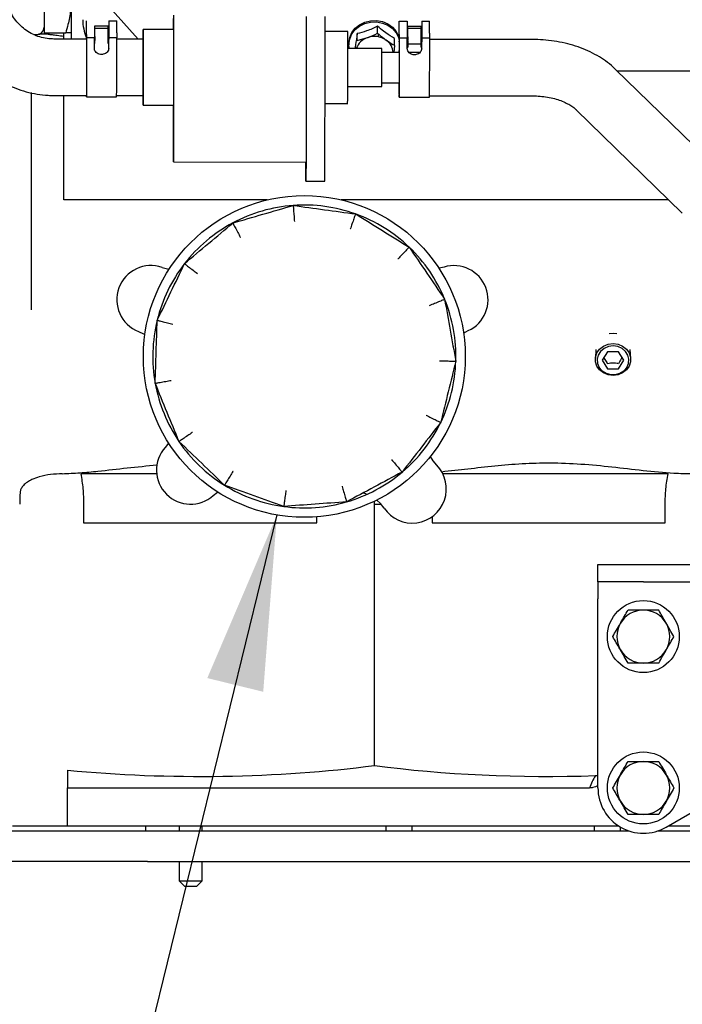
# Paper-space layout 'Sheet2' of a CAD drawing. Units: inches. Extents: x -111 to 301, y 5 to 193.
# Drawn here: x 67 to 76, y 61 to 74 of the extents above; entities that cross this region are included whole.
import ezdxf

# ---------------------------------------------------------------- set-up
doc = ezdxf.new("R2010")
doc.units = ezdxf.units.IN
doc.header["$MEASUREMENT"] = 0
doc.layers.add('FORMAT', color=7, linetype='Continuous')
doc.dimstyles.new('SLDDIMSTYLE6', dxfattribs={"dimtxt": 0.18, "dimasz": 2.34, "dimexe": 0, "dimexo": 0.0625, "dimgap": 0, "dimtad": 0, "dimtih": 1, "dimtoh": 1, "dimdec": 0, "dimrnd": 1e-09, "dimzin": 0, "dimdsep": 46, "dimtxsty": 'Standard', "dimsah": 1, "dimcen": 0.09, "dimadec": 0, "dimazin": 0, "dimtfac": 2.34, "dimtdec": 0, "dimtofl": 0, "dimtmove": 0, "dimatfit": 3, "dimfxl": 1, "dimfrac": 2, "dimtolj": 1, "dimtzin": 0, "dimarcsym": 0})

psp = doc.layouts.new('Sheet2')

# ---------------------------------------------------------------- linework, layer by layer
at = {"color": 7, "linetype": 'Continuous', "lineweight": 25, "ltscale": 18}
for p, q in [((67.842, 73.999), (67.842, 75.768)), ((67.477, 75.048), (67.477, 74.081)), ((68.105, 74.704), (68.734, 73.998)), ((68.043, 74.082), (68.043, 74.243)), ((68.043, 74.222), (68.043, 74.243)), ((68.043, 74.061), (68.043, 74.222)), ((68.157, 74.032), (68.157, 74.173)), ((68.157, 74.146), (68.157, 74.173)), ((68.157, 74.173), (68.334, 74.173)), ((68.157, 74.146), (68.334, 74.146)), ((68.157, 74.006), (68.157, 74.146)), ((68.334, 74.146), (68.334, 74.173)), ((68.334, 74.005), (68.334, 74.146)), ((68.342, 74.242), (68.342, 74.222)), ((68.342, 74.242), (68.342, 74.082)), ((68.342, 74.242), (68.448, 74.242)), ((68.342, 74.222), (68.342, 74.061)), ((68.448, 74.082), (68.448, 74.242)), ((71.933, 74.076), (71.933, 74.169)), ((72.224, 74.078), (72.224, 74.239)), ((72.224, 74.218), (72.224, 74.239)), ((72.224, 74.239), (72.331, 74.239)), ((72.224, 74.058), (72.224, 74.218)), ((72.331, 74.239), (72.331, 74.078)), ((72.338, 74.029), (72.339, 74.169)), ((72.338, 74.002), (72.339, 74.142)), ((72.339, 74.142), (72.339, 74.169)), ((72.339, 74.169), (72.516, 74.169)), ((72.339, 74.142), (72.516, 74.142)), ((72.515, 74.002), (72.516, 74.142)), ((72.516, 74.142), (72.516, 74.169)), ((72.523, 74.239), (72.523, 74.078)), ((72.523, 74.239), (72.523, 74.218)), ((72.523, 74.239), (72.629, 74.239)), ((72.523, 74.218), (72.523, 74.057)), ((72.629, 74.078), (72.629, 74.239)), ((67.342, 74.058), (67.376, 74.058)), ((67.531, 74.062), (67.403, 74.062)), ((67.477, 74.081), (67.477, 74.062)), ((67.477, 74.081), (67.767, 74.081)), ((67.741, 73.999), (67.741, 74.081)), ((68.149, 74.016), (68.043, 74.016)), ((68.157, 74.016), (68.157, 74.016)), ((68.448, 74.016), (68.342, 74.016)), ((69.207, 74.126), (68.802, 74.127)), ((71.536, 74.099), (71.233, 74.099)), ((71.661, 73.978), (71.661, 74.071)), ((71.661, 73.978), (71.797, 74.017)), ((71.748, 73.993), (71.745, 74.002)), ((71.947, 74.028), (71.947, 74.064)), ((72.162, 73.914), (72.162, 74.006)), ((72.331, 74.012), (72.224, 74.012)), ((72.338, 74.012), (72.338, 74.012)), ((72.629, 74.012), (72.523, 74.012)), ((68.043, 73.998), (67.609, 73.999)), ((68.157, 73.998), (68.149, 73.998)), ((68.342, 73.998), (68.334, 73.998)), ((68.802, 73.998), (68.448, 73.998)), ((71.991, 73.871), (71.536, 73.871)), ((71.55, 73.939), (71.55, 73.921)), ((72.162, 73.914), (72.149, 73.82)), ((72.224, 73.966), (72.224, 73.966)), ((72.338, 73.936), (72.515, 73.936)), ((72.338, 73.921), (72.338, 73.89)), ((72.523, 73.966), (72.523, 73.966)), ((74.005, 73.993), (72.629, 73.994)), ((72.224, 73.82), (71.991, 73.82)), ((72.224, 73.852), (72.214, 73.82)), ((72.224, 73.82), (72.224, 73.836)), ((72.224, 73.82), (72.224, 73.836)), ((72.501, 73.82), (72.354, 73.82)), ((76.533, 72.207), (75.115, 73.593)), ((75.133, 73.575), (76.483, 73.575)), ((71.535, 73.365), (71.991, 73.365)), ((71.991, 73.415), (72.224, 73.415)), ((67.305, 73.283), (67.305, 70.764)), ((67.608, 73.245), (68.042, 73.244)), ((67.741, 71.848), (67.741, 73.245)), ((68.042, 73.227), (68.447, 73.226)), ((68.447, 73.244), (68.802, 73.244)), ((72.224, 73.223), (72.629, 73.222)), ((72.629, 73.24), (74.005, 73.239)), ((68.801, 73.114), (69.206, 73.114)), ((71.232, 73.138), (71.535, 73.137)), ((74.588, 73.053), (76.006, 71.668)), ((69.206, 72.355), (70.977, 72.353)), ((70.977, 72.1), (71.23, 72.1)), ((70.46, 71.848), (67.741, 71.848)), ((75.821, 71.848), (71.449, 71.848)), ((67.305, 70.764), (67.305, 70.379)), ((74.852, 69.849), (74.844, 69.727)), ((75.007, 69.816), (74.934, 69.703)), ((75.153, 69.816), (75.007, 69.816)), ((75.226, 69.703), (75.153, 69.816)), ((75.317, 69.727), (75.308, 69.849)), ((74.934, 69.703), (75.007, 69.589)), ((75.153, 69.589), (75.226, 69.703)), ((75.007, 69.589), (75.153, 69.589)), ((68.984, 68.185), (67.968, 68.185)), ((75.815, 68.185), (72.806, 68.185)), ((71.891, 67.78), (71.891, 67.817)), ((68.006, 67.78), (68.006, 67.527)), ((71.891, 64.284), (71.891, 67.78)), ((71.891, 67.78), (71.978, 67.78)), ((75.777, 67.527), (75.777, 67.78)), ((71.12, 67.527), (71.12, 67.609)), ((72.663, 67.612), (72.663, 67.527)), ((68.006, 67.527), (71.12, 67.527)), ((72.663, 67.527), (75.777, 67.527)), ((74.878, 66.97), (75.485, 66.97)), ((74.878, 66.742), (74.878, 66.97)), ((75.485, 66.97), (76.675, 66.97)), ((75.485, 66.742), (74.878, 66.742)), ((74.878, 66.742), (74.878, 66.514)), ((75.485, 66.742), (76.675, 66.742)), ((74.878, 63.984), (74.878, 66.514)), ((67.791, 64.221), (67.791, 63.984)), ((67.791, 63.477), (67.791, 63.984)), ((67.791, 63.984), (74.766, 63.984)), ((75.79, 63.458), (76.548, 63.897)), ((67.057, 63.477), (67.791, 63.477)), ((67.791, 63.477), (75.149, 63.477)), ((68.831, 63.477), (68.831, 63.406)), ((69.284, 63.477), (69.284, 63.406)), ((69.588, 63.406), (69.588, 63.477)), ((72.043, 63.477), (72.043, 63.406)), ((72.397, 63.406), (72.397, 63.477)), ((74.827, 63.477), (74.827, 63.406)), ((75.823, 63.477), (76.548, 63.477)), ((68.831, 63.406), (66.592, 63.406)), ((75.296, 63.406), (68.831, 63.406)), ((75.182, 63.406), (75.182, 63.457)), ((76.553, 63.406), (75.675, 63.406)), ((68.86, 63.002), (66.379, 63.002)), ((68.86, 63.002), (77.449, 63.002)), ((69.284, 63.002), (69.284, 62.743)), ((69.588, 62.743), (69.588, 63.002)), ((69.284, 62.743), (69.36, 62.667)), ((69.284, 62.743), (69.588, 62.743)), ((69.512, 62.667), (69.588, 62.743)), ((69.512, 62.667), (69.36, 62.667))]:
    psp.add_line(p, q, dxfattribs=at)
at = {"color": 7, "linetype": 'Continuous', "lineweight": 25, "ltscale": 18, "flags": 128}
for points in [[(69.208, 74.318), (69.208, 74.188), (69.208, 74.05), (69.208, 73.906), (69.208, 73.758), (69.207, 73.609), (69.207, 73.459), (69.207, 73.312), (69.207, 73.169), (69.207, 73.032), (69.207, 72.904), (69.206, 72.785), (69.206, 72.679), (69.206, 72.585), (69.206, 72.507), (69.206, 72.443), (69.206, 72.397), (69.206, 72.367), (69.206, 72.355), (69.206, 72.361), (69.206, 72.384), (69.206, 72.425), (69.206, 72.483), (69.206, 72.483)], [(69.207, 74.126), (69.207, 74.141), (69.207, 74.274)], [(70.98, 74.302), (70.98, 74.152), (70.979, 73.995), (70.979, 73.834), (70.979, 73.67), (70.979, 73.506), (70.979, 73.342), (70.979, 73.183), (70.979, 73.028), (70.978, 72.88), (70.978, 72.741), (70.978, 72.612), (70.978, 72.495), (70.978, 72.391), (70.978, 72.302), (70.977, 72.228), (70.977, 72.17), (70.977, 72.129), (70.977, 72.106), (70.977, 72.1), (70.977, 72.113), (70.977, 72.143), (70.977, 72.19), (70.977, 72.254), (70.977, 72.254)], [(71.23, 72.1), (71.23, 72.106), (71.23, 72.129), (71.23, 72.17), (71.231, 72.228), (71.231, 72.302), (71.231, 72.391), (71.231, 72.495), (71.231, 72.612), (71.231, 72.741), (71.231, 72.88), (71.232, 73.028), (71.232, 73.182), (71.232, 73.342), (71.232, 73.505), (71.232, 73.67), (71.232, 73.834), (71.233, 73.995), (71.233, 74.152), (71.233, 74.302)], [(71.55, 73.939), (71.55, 73.947), (71.561, 74.017), (71.59, 74.084), (71.635, 74.142), (71.694, 74.19), (71.764, 74.224), (71.841, 74.243), (71.92, 74.245), (71.998, 74.231), (72.07, 74.201), (72.132, 74.157), (72.181, 74.101), (72.215, 74.037), (72.225, 74.004)], [(71.554, 73.871), (71.55, 73.929), (71.561, 73.999), (71.59, 74.066), (71.635, 74.124), (71.694, 74.172), (71.764, 74.206), (71.841, 74.225), (71.92, 74.227), (71.998, 74.213), (72.07, 74.183), (72.132, 74.139), (72.181, 74.083), (72.215, 74.019), (72.224, 73.99)], [(68.043, 74.01), (68.043, 74.016), (68.043, 74.003), (68.043, 73.971), (68.043, 73.923), (68.043, 73.861), (68.043, 73.787), (68.043, 73.705), (68.043, 73.619), (68.043, 73.534), (68.043, 73.452), (68.043, 73.379), (68.042, 73.317), (68.042, 73.27), (68.042, 73.239), (68.042, 73.227), (68.042, 73.233), (68.042, 73.244)], [(68.043, 74.01), (68.043, 74.008), (68.043, 74.009), (68.043, 74.014), (68.043, 74.022), (68.043, 74.033), (68.043, 74.047), (68.043, 74.063), (68.043, 74.082)], [(68.043, 74.061), (68.043, 74.038), (68.043, 74.017), (68.043, 73.999), (68.043, 73.998)], [(68.157, 74.032), (68.157, 74.016), (68.157, 74.003), (68.157, 73.992), (68.157, 73.985), (68.157, 73.981), (68.157, 73.981), (68.157, 73.984), (68.157, 73.991)], [(68.157, 73.998), (68.157, 73.999), (68.157, 74.011), (68.157, 74.016), (68.157, 74.014), (68.157, 74.006), (68.157, 73.991)], [(68.342, 74.01), (68.342, 74.007), (68.342, 74.009), (68.342, 74.013), (68.342, 74.021), (68.342, 74.032), (68.342, 74.046), (68.342, 74.063), (68.342, 74.082)], [(68.342, 74.061), (68.342, 74.037), (68.342, 74.016), (68.342, 73.998), (68.342, 73.998)], [(68.342, 73.873), (68.342, 73.911), (68.342, 73.944), (68.342, 73.971), (68.342, 73.992), (68.342, 74.006), (68.342, 74.014), (68.342, 74.016), (68.342, 74.01)], [(68.448, 74.082), (68.448, 74.063), (68.448, 74.046), (68.448, 74.032), (68.448, 74.021), (68.448, 74.016)], [(68.802, 74), (68.802, 74.04), (68.802, 74.086), (68.802, 74.115), (68.802, 74.127), (68.802, 74.12), (68.802, 74.095), (68.802, 74.052), (68.802, 73.995), (68.802, 73.923), (68.802, 73.841), (68.802, 73.751), (68.802, 73.656), (68.802, 73.56), (68.802, 73.466), (68.802, 73.377), (68.802, 73.298), (68.802, 73.23), (68.802, 73.176), (68.802, 73.138), (68.801, 73.118), (68.801, 73.116), (68.801, 73.132), (68.801, 73.166), (68.801, 73.166)], [(72.224, 74.006), (72.224, 74.004), (72.224, 74.005), (72.224, 74.01), (72.224, 74.018), (72.224, 74.029), (72.224, 74.043), (72.224, 74.059), (72.224, 74.078)], [(72.224, 74.058), (72.224, 74.034), (72.224, 74.013), (72.224, 73.995), (72.224, 73.981), (72.224, 73.971), (72.224, 73.965), (72.224, 73.963), (72.224, 73.966)], [(72.224, 74.006), (72.224, 74.012), (72.224, 73.999), (72.224, 73.968), (72.224, 73.92), (72.224, 73.857), (72.224, 73.783), (72.224, 73.701), (72.224, 73.616), (72.224, 73.53), (72.224, 73.448), (72.224, 73.375), (72.224, 73.313), (72.224, 73.266), (72.224, 73.235), (72.224, 73.223), (72.224, 73.23), (72.224, 73.255), (72.224, 73.257)], [(72.331, 74.078), (72.331, 74.059), (72.331, 74.043), (72.331, 74.029), (72.331, 74.018), (72.331, 74.012)], [(72.338, 74.029), (72.338, 74.013), (72.338, 73.999), (72.338, 73.989), (72.338, 73.981), (72.338, 73.978), (72.338, 73.977), (72.338, 73.98), (72.338, 73.987)], [(72.338, 73.921), (72.338, 73.952), (72.338, 73.976), (72.338, 73.995), (72.338, 74.007), (72.338, 74.012), (72.338, 74.01), (72.338, 74.002), (72.338, 73.987)], [(72.338, 73.949), (72.338, 73.941), (72.338, 73.937), (72.338, 73.937), (72.338, 73.942), (72.338, 73.951), (72.338, 73.965), (72.338, 73.982), (72.338, 74.002)], [(72.523, 74.006), (72.523, 74.004), (72.523, 74.005), (72.523, 74.009), (72.523, 74.017), (72.523, 74.029), (72.523, 74.043), (72.523, 74.059), (72.523, 74.078)], [(72.523, 74.057), (72.523, 74.033), (72.523, 74.012), (72.523, 73.995), (72.523, 73.981), (72.523, 73.971), (72.523, 73.965), (72.523, 73.963), (72.523, 73.966)], [(72.523, 73.869), (72.523, 73.907), (72.523, 73.94), (72.523, 73.967), (72.523, 73.988), (72.523, 74.003), (72.523, 74.011), (72.523, 74.012), (72.523, 74.006)], [(72.629, 74.078), (72.629, 74.059), (72.629, 74.042), (72.629, 74.028), (72.629, 74.017), (72.629, 74.012)], [(71.718, 73.971), (71.72, 73.978), (71.727, 73.998)], [(71.991, 73.845), (71.991, 73.867), (71.991, 73.871)], [(72.224, 73.966), (72.224, 73.971), (72.224, 73.963)], [(72.338, 73.89), (72.338, 73.917), (72.338, 73.94), (72.338, 73.956), (72.338, 73.967), (72.338, 73.972), (72.338, 73.97), (72.338, 73.962), (72.338, 73.949)], [(72.515, 73.89), (72.515, 73.917), (72.515, 73.936)], [(72.523, 73.971), (72.523, 73.971), (72.523, 73.966)], [(72.224, 73.265), (72.224, 73.264), (72.224, 73.28), (72.224, 73.313), (72.224, 73.361), (72.224, 73.415)], [(68.801, 73.166), (68.801, 73.216), (68.801, 73.241)], [(69.206, 72.483), (69.206, 72.556), (69.206, 72.645), (69.206, 72.747), (69.206, 72.862), (69.206, 72.987), (69.206, 73.114)], [(70.977, 72.254), (70.977, 72.334), (70.977, 72.353)], [(69.055, 70.943), (69.125, 70.924), (69.147, 70.921)], [(72.822, 70.949), (72.755, 70.934), (72.754, 70.934)], [(68.739, 70.089), (68.804, 70.058), (68.824, 70.046)], [(73.083, 70.066), (73.084, 70.066), (73.145, 70.1)], [(75.133, 70.056), (75.08, 70.062), (75.028, 70.056)], [(75.08, 69.927), (75.147, 69.918), (75.208, 69.893), (75.259, 69.853), (75.296, 69.802), (75.315, 69.744), (75.315, 69.683), (75.296, 69.625), (75.259, 69.574), (75.208, 69.535), (75.147, 69.509), (75.08, 69.501), (75.013, 69.509), (74.952, 69.535), (74.901, 69.574), (74.865, 69.625), (74.846, 69.683), (74.846, 69.744), (74.865, 69.802), (74.901, 69.853), (74.952, 69.893), (75.013, 69.918), (75.08, 69.927)], [(75.08, 69.894), (75.018, 69.885), (74.961, 69.861), (74.914, 69.822), (74.882, 69.773), (74.868, 69.717), (74.873, 69.66), (74.896, 69.607), (74.936, 69.563), (74.988, 69.531), (75.049, 69.514), (75.112, 69.514), (75.173, 69.531), (75.225, 69.563), (75.264, 69.607), (75.288, 69.66), (75.292, 69.717), (75.278, 69.773), (75.246, 69.822), (75.2, 69.861), (75.143, 69.885), (75.08, 69.894)], [(69.141, 68.597), (69.138, 68.593), (69.096, 68.538)], [(72.726, 68.298), (72.676, 68.359), (72.641, 68.417)], [(69.739, 67.895), (69.794, 67.937), (69.798, 67.94)], [(71.784, 67.912), (71.777, 67.915), (71.735, 67.928)], [(72.022, 67.725), (71.972, 67.786), (71.922, 67.833)]]:
    psp.add_lwpolyline(points, dxfattribs=at)
at = {"color": 7, "linetype": 'Continuous', "lineweight": 25, "ltscale": 324}
for centre, radius in [((70.955, 69.754), 2.151), ((75.485, 66.008), 0.481), ((75.485, 63.984), 0.481)]:
    psp.add_circle(centre, radius, dxfattribs=at)
for centre, radius, start, end in [((67.376, 74.159), 0.101, 270, 0), ((68.617, 74.258), 0.623, 180.0968, 202.9372), ((26.999, 73.943), 41.15, 359.9028, 0.1014), ((45.81, 74.015), 22.347, 359.808, 359.9756), ((45.988, 74.015), 22.347, 359.808, 359.9756), ((-269.97, 73.928), 338.418, 359.88112, 0.01481), ((-423.535, 74.094), 495.07, 359.88926, 359.99494), ((65.141, 74.068), 6.395, 359.8401, 0.276), ((71.872, 73.792), 0.237, 108.5264, 160.5312), ((71.891, 73.757), 0.276, 55.4555, 109.9334), ((31.18, 73.939), 41.15, 359.9028, 0.1014), ((50.169, 74.011), 22.347, 359.808, 359.9756), ((-265.788, 73.925), 338.418, 359.88112, 0.01481), ((-246.317, 73.907), 315.119, 359.8794, 0.01653), ((71.922, 73.801), 0.222, 4.9496, 55.7412), ((-185.408, 73.865), 257.399, 359.88861, 359.99559), ((70.955, 69.754), 2.025, 94.2003, 118.2003), ((70.955, 69.754), 2.025, 70.2003, 94.2003), ((70.955, 69.754), 2.025, 46.2003, 70.2003), ((70.955, 69.754), 2.025, 118.2003, 142.2003), ((70.955, 69.754), 2.025, 22.2003, 46.2003), ((70.955, 69.754), 2.025, 142.2003, 166.2003), ((68.905, 70.513), 0.456, 70.7243, 248.6295), ((72.954, 70.513), 0.456, 294.7226, 106.8657), ((70.955, 69.754), 2.025, 358.2003, 22.2003), ((70.955, 69.754), 2.025, 166.2003, 190.2003), ((70.955, 69.754), 2.025, 334.2003, 358.2003), ((70.955, 69.754), 2.025, 190.2003, 214.2003), ((70.955, 69.754), 2.025, 310.2003, 334.2003), ((70.955, 69.754), 2.025, 214.2003, 238.2003), ((69.436, 68.235), 0.456, 138.387, 311.613), ((70.955, 69.754), 2.025, 286.2003, 310.2003), ((72.397, 67.982), 0.456, 214.4064, 43.9044), ((70.955, 69.754), 2.025, 238.2003, 262.2003), ((69.563, 67.78), 2.411, 176.3489, 180), ((70.955, 69.754), 2.025, 262.2003, 286.2003), ((75.485, 66.008), 0.354, 90, 150), ((75.485, 66.008), 0.354, 30, 90), ((75.485, 66.008), 0.354, 150, 210), ((75.485, 66.008), 0.354, 330, 30), ((75.485, 66.008), 0.354, 210, 270), ((75.485, 66.008), 0.354, 270, 330), ((75.485, 63.984), 0.354, 90, 150), ((75.485, 63.984), 0.354, 30, 90), ((75.485, 63.739), 0.759, 147.3951, 161.2176), ((75.485, 63.984), 0.354, 150, 210), ((75.485, 63.984), 0.354, 330, 30), ((75.485, 63.984), 0.607, 180, 300.0804), ((75.485, 63.984), 0.354, 210, 270), ((75.485, 63.984), 0.354, 270, 330)]:
    psp.add_arc(centre, radius, start, end, dxfattribs=at)
for centre, major_axis, ratio, start_param, end_param in [((72.338, 73.617), (0.358, 0.357), 0.469742, 1.132136, 1.150788), ((72.338, 73.617), (0.321, 0.32), 0.469742, 1.132136, 1.152914), ((72.515, 73.617), (-0.357, 0.358), 0.469396, 5.132009, 5.151744), ((72.515, 73.617), (-0.32, 0.321), 0.469396, 5.129731, 5.151744), ((69.563, 65.543), (5.244, 0), 0.267949, 4.36777, 5.172464), ((74.22, 65.543), (5.244, 0), 0.267949, 4.252314, 4.832017)]:
    psp.add_ellipse(centre, major_axis=major_axis, ratio=ratio, start_param=start_param, end_param=end_param, dxfattribs=at)
at = {"color": 7, "linetype": 'Continuous', "lineweight": 25, "ltscale": 18}
for points, knots in [([(66.237, 74.835), (66.233, 74.804), (66.222, 74.726), (66.217, 74.597), (66.227, 74.45), (66.253, 74.305), (66.295, 74.164), (66.351, 74.027), (66.422, 73.898), (66.507, 73.777), (66.604, 73.665), (66.713, 73.564), (66.833, 73.476), (66.961, 73.4), (67.097, 73.338), (67.238, 73.292), (67.384, 73.26), (67.508, 73.246), (67.583, 73.245), (67.608, 73.245)], [0, 0, 0, 0, 0.038283, 0.100207, 0.162138, 0.224061, 0.285983, 0.347914, 0.409862, 0.471833, 0.533833, 0.595868, 0.657939, 0.720047, 0.782192, 0.844371, 0.906581, 0.968817, 1, 1, 1, 1]), ([(67.609, 73.999), (67.595, 73.999), (67.547, 74), (67.467, 74.012), (67.371, 74.041), (67.281, 74.084), (67.2, 74.141), (67.128, 74.209), (67.068, 74.287), (67.022, 74.374), (66.99, 74.467), (66.974, 74.563), (66.973, 74.646), (66.979, 74.696), (66.982, 74.713)], [0, 0, 0, 0, 0.038283, 0.12858, 0.218963, 0.309442, 0.400103, 0.491028, 0.58228, 0.673899, 0.765889, 0.858208, 0.950773, 1, 1, 1, 1]), ([(67.842, 74.564), (67.839, 74.502), (67.835, 74.377), (67.804, 74.216), (67.777, 74.118), (67.767, 74.081)], [0, 0, 0, 0, 0.3811878, 0.7665243, 1, 1, 1, 1]), ([(71.933, 74.169), (71.884, 74.146), (71.794, 74.104), (71.703, 74.081), (71.661, 74.071)], [0, 0, 0, 0, 0.534716, 1, 1, 1, 1]), ([(72.162, 74.006), (72.152, 74.012), (72.104, 74.039), (72.025, 74.091), (71.96, 74.146), (71.933, 74.169)], [0, 0, 0, 0, 0.136073, 0.639447, 1, 1, 1, 1]), ([(67.531, 74.062), (67.532, 74.062), (67.544, 74.063), (67.584, 74.059), (67.651, 74.05), (67.71, 74.041), (67.741, 74.036)], [0, 0, 0, 0, 0.0198324, 0.33357, 0.6552646, 1, 1, 1, 1]), ([(67.84, 74.081), (67.84, 74.081), (67.843, 74.081), (67.828, 74.081), (67.791, 74.081), (67.767, 74.081)], [0, 0, 0, 0, 0.0168452, 0.366909, 1, 1, 1, 1]), ([(71.661, 74.071), (71.654, 74.018), (71.644, 73.945), (71.633, 73.888), (71.631, 73.871)], [0, 0, 0, 0, 0.716465, 1, 1, 1, 1]), ([(71.797, 74.017), (71.8, 74.018), (71.846, 74.035), (71.891, 74.056), (71.933, 74.076)], [0, 0, 0, 0, 0.070201, 1, 1, 1, 1]), ([(71.933, 74.076), (71.962, 74.051), (71.999, 74.019), (72.038, 73.991), (72.048, 73.985)], [0, 0, 0, 0, 0.76315, 1, 1, 1, 1]), ([(68.342, 73.873), (68.341, 73.865), (68.339, 73.848), (68.322, 73.824), (68.299, 73.804), (68.271, 73.794), (68.242, 73.791), (68.213, 73.795), (68.185, 73.809), (68.163, 73.83), (68.151, 73.853), (68.15, 73.868), (68.149, 73.873)], [0, 0, 0, 0, 0.105214, 0.210357, 0.317356, 0.425826, 0.5, 0.605162, 0.710247, 0.817313, 0.925763, 1, 1, 1, 1]), ([(72.048, 73.985), (72.078, 73.964), (72.117, 73.939), (72.154, 73.918), (72.162, 73.914)], [0, 0, 0, 0, 0.7826378, 1, 1, 1, 1]), ([(72.523, 73.869), (72.522, 73.861), (72.52, 73.844), (72.504, 73.82), (72.48, 73.801), (72.453, 73.79), (72.424, 73.787), (72.395, 73.791), (72.366, 73.805), (72.345, 73.827), (72.332, 73.849), (72.331, 73.864), (72.331, 73.87)], [0, 0, 0, 0, 0.105214, 0.210357, 0.317356, 0.425826, 0.5, 0.605162, 0.710247, 0.817313, 0.925763, 1, 1, 1, 1]), ([(75.115, 73.593), (75.096, 73.61), (75.046, 73.657), (74.955, 73.726), (74.839, 73.796), (74.714, 73.856), (74.58, 73.906), (74.439, 73.945), (74.294, 73.973), (74.149, 73.99), (74.052, 73.992), (74.005, 73.993)], [0, 0, 0, 0, 0.069779, 0.184595, 0.30061, 0.418, 0.536054, 0.654157, 0.772115, 0.889908, 1, 1, 1, 1]), ([(74.005, 73.239), (74.022, 73.239), (74.072, 73.238), (74.156, 73.23), (74.252, 73.214), (74.342, 73.19), (74.422, 73.16), (74.49, 73.126), (74.544, 73.091), (74.574, 73.067), (74.586, 73.055), (74.588, 73.053)], [0, 0, 0, 0, 0.067667, 0.202436, 0.336673, 0.469778, 0.60137, 0.731259, 0.85961, 0.980966, 1, 1, 1, 1]), ([(70.807, 71.773), (70.807, 71.77), (70.807, 71.763), (70.811, 71.711), (70.816, 71.639), (70.821, 71.583), (70.822, 71.558), (70.822, 71.557)], [0, 0, 0, 0, 0.262748, 0.525322, 0.792251, 0.996824, 1, 1, 1, 1]), ([(71.641, 71.659), (71.64, 71.656), (71.637, 71.649), (71.619, 71.6), (71.595, 71.533), (71.576, 71.48), (71.568, 71.456), (71.567, 71.455)], [0, 0, 0, 0, 0.2627477, 0.5253221, 0.7922509, 0.9968239, 1, 1, 1, 1]), ([(69.998, 71.538), (70, 71.535), (70.003, 71.529), (70.028, 71.483), (70.062, 71.42), (70.088, 71.371), (70.1, 71.348), (70.1, 71.348)], [0, 0, 0, 0, 0.262748, 0.525322, 0.792251, 0.996824, 1, 1, 1, 1]), ([(72.356, 71.215), (72.354, 71.213), (72.349, 71.208), (72.313, 71.17), (72.263, 71.118), (72.224, 71.078), (72.207, 71.059), (72.206, 71.059)], [0, 0, 0, 0, 0.2627477, 0.5253221, 0.7922509, 0.9968239, 1, 1, 1, 1]), ([(69.355, 70.995), (69.358, 70.993), (69.363, 70.989), (69.405, 70.956), (69.461, 70.913), (69.506, 70.878), (69.526, 70.863), (69.526, 70.862)], [0, 0, 0, 0, 0.2627477, 0.5253221, 0.7922509, 0.9968239, 1, 1, 1, 1]), ([(72.629, 70.437), (72.629, 70.437), (72.653, 70.447), (72.705, 70.468), (72.771, 70.495), (72.82, 70.515), (72.826, 70.518), (72.83, 70.519)], [0, 0, 0, 0, 0.003176, 0.207749, 0.474678, 0.737252, 1, 1, 1, 1]), ([(68.962, 69.395), (68.967, 69.535), (68.975, 69.816), (68.984, 70.096), (68.989, 70.237)], [0, 0, 0, 0, 0.498676, 1, 1, 1, 1]), ([(68.989, 70.237), (68.992, 70.236), (68.999, 70.235), (69.05, 70.222), (69.119, 70.205), (69.174, 70.192), (69.198, 70.185), (69.199, 70.185)], [0, 0, 0, 0, 0.2627477, 0.5253221, 0.7922509, 0.9968239, 1, 1, 1, 1]), ([(72.762, 69.697), (72.763, 69.697), (72.788, 69.696), (72.844, 69.695), (72.916, 69.692), (72.968, 69.691), (72.975, 69.691), (72.979, 69.69)], [0, 0, 0, 0, 0.003176, 0.207749, 0.474678, 0.737252, 1, 1, 1, 1]), ([(75.007, 69.656), (74.997, 69.676), (74.981, 69.707), (74.964, 69.731), (74.958, 69.74)], [0, 0, 0, 0, 0.638358, 1, 1, 1, 1]), ([(75.153, 69.656), (75.147, 69.657), (75.127, 69.661), (75.092, 69.665), (75.047, 69.664), (75.021, 69.658), (75.007, 69.656)], [0, 0, 0, 0, 0.142766, 0.427666, 0.712984, 1, 1, 1, 1]), ([(75.203, 69.739), (75.2, 69.736), (75.191, 69.724), (75.173, 69.694), (75.16, 69.668), (75.153, 69.656)], [0, 0, 0, 0, 0.152782, 0.59069, 1, 1, 1, 1]), ([(68.962, 69.395), (68.965, 69.396), (68.972, 69.397), (69.024, 69.407), (69.094, 69.419), (69.15, 69.429), (69.175, 69.434), (69.175, 69.434)], [0, 0, 0, 0, 0.262748, 0.525322, 0.792251, 0.996824, 1, 1, 1, 1]), ([(72.583, 68.967), (72.583, 68.967), (72.606, 68.956), (72.657, 68.931), (72.721, 68.9), (72.769, 68.877), (72.775, 68.874), (72.778, 68.873)], [0, 0, 0, 0, 0.003176, 0.207749, 0.474678, 0.737252, 1, 1, 1, 1]), ([(69.459, 68.738), (69.459, 68.737), (69.438, 68.723), (69.391, 68.691), (69.332, 68.651), (69.289, 68.622), (69.283, 68.618), (69.28, 68.616)], [0, 0, 0, 0, 0.0031761, 0.2077491, 0.4746779, 0.7372523, 1, 1, 1, 1]), ([(72.122, 68.373), (72.122, 68.373), (72.139, 68.353), (72.175, 68.31), (72.221, 68.256), (72.255, 68.215), (72.26, 68.21), (72.262, 68.208)], [0, 0, 0, 0, 0.003176, 0.207749, 0.474678, 0.737252, 1, 1, 1, 1]), ([(67.721, 68.186), (67.799, 68.189), (67.957, 68.196), (68.245, 68.224), (68.587, 68.265), (68.853, 68.291), (68.986, 68.304)], [0, 0, 0, 0, 0.191344, 0.383507, 0.690841, 1, 1, 1, 1]), ([(70.002, 68.217), (70.002, 68.217), (69.988, 68.195), (69.959, 68.147), (69.921, 68.087), (69.893, 68.042), (69.89, 68.036), (69.888, 68.033)], [0, 0, 0, 0, 0.0031761, 0.2077491, 0.4746779, 0.7372523, 1, 1, 1, 1]), ([(72.79, 68.213), (72.907, 68.226), (73.141, 68.251), (73.5, 68.293), (73.867, 68.324), (74.252, 68.335), (74.654, 68.319), (75.069, 68.279), (75.483, 68.23), (75.843, 68.191), (76.06, 68.189), (76.143, 68.188)], [0, 0, 0, 0, 0.105968, 0.212467, 0.320478, 0.42922, 0.550154, 0.672147, 0.796505, 0.921753, 1, 1, 1, 1]), ([(67.721, 68.186), (67.669, 68.183), (67.565, 68.178), (67.428, 68.151), (67.325, 68.115), (67.253, 68.076), (67.204, 68.035), (67.172, 67.991), (67.159, 67.957), (67.157, 67.938), (67.157, 67.933)], [0, 0, 0, 0, 0.237582, 0.474778, 0.635403, 0.741579, 0.847125, 0.919198, 0.979448, 1, 1, 1, 1]), ([(67.968, 68.185), (67.979, 68.118), (68.001, 67.985), (68.004, 67.849), (68.006, 67.78)], [0, 0, 0, 0, 0.49682, 1, 1, 1, 1]), ([(75.777, 67.78), (75.778, 67.848), (75.782, 67.984), (75.804, 68.118), (75.815, 68.185)], [0, 0, 0, 0, 0.496654, 1, 1, 1, 1]), ([(70.709, 67.963), (70.709, 67.962), (70.706, 67.937), (70.698, 67.881), (70.689, 67.81), (70.681, 67.758), (70.681, 67.751), (70.68, 67.748)], [0, 0, 0, 0, 0.003176, 0.207749, 0.474678, 0.737252, 1, 1, 1, 1]), ([(71.459, 68.018), (71.459, 68.017), (71.467, 67.993), (71.482, 67.939), (71.502, 67.87), (71.517, 67.82), (71.519, 67.813), (71.52, 67.81)], [0, 0, 0, 0, 0.003176, 0.207749, 0.474678, 0.737252, 1, 1, 1, 1]), ([(75.178, 66.185), (75.181, 66.19), (75.215, 66.249), (75.249, 66.308), (75.281, 66.363)], [0, 0, 0, 0, 0.070218, 1, 1, 1, 1]), ([(75.69, 66.363), (75.641, 66.363), (75.559, 66.363), (75.439, 66.363), (75.351, 66.363), (75.299, 66.363), (75.281, 66.363)], [0, 0, 0, 0, 0.360434, 0.609235, 0.864739, 1, 1, 1, 1]), ([(75.894, 66.008), (75.877, 66.039), (75.841, 66.101), (75.771, 66.222), (75.721, 66.308), (75.69, 66.363)], [0, 0, 0, 0, 0.264863, 0.53547, 1, 1, 1, 1]), ([(75.076, 66.008), (75.093, 66.037), (75.126, 66.095), (75.161, 66.155), (75.178, 66.185)], [0, 0, 0, 0, 0.495458, 1, 1, 1, 1]), ([(75.178, 65.831), (75.176, 65.835), (75.141, 65.895), (75.108, 65.954), (75.076, 66.008)], [0, 0, 0, 0, 0.070218, 1, 1, 1, 1]), ([(75.69, 65.654), (75.708, 65.685), (75.743, 65.747), (75.813, 65.867), (75.863, 65.954), (75.894, 66.008)], [0, 0, 0, 0, 0.264863, 0.53547, 1, 1, 1, 1]), ([(75.281, 65.654), (75.264, 65.683), (75.231, 65.741), (75.196, 65.801), (75.178, 65.831)], [0, 0, 0, 0, 0.495458, 1, 1, 1, 1]), ([(75.485, 65.654), (75.43, 65.654), (75.361, 65.654), (75.294, 65.654), (75.281, 65.654)], [0, 0, 0, 0, 0.793544, 1, 1, 1, 1]), ([(75.69, 65.654), (75.638, 65.654), (75.57, 65.654), (75.501, 65.654), (75.485, 65.654)], [0, 0, 0, 0, 0.771719, 1, 1, 1, 1]), ([(75.178, 64.161), (75.181, 64.165), (75.215, 64.225), (75.249, 64.283), (75.281, 64.338)], [0, 0, 0, 0, 0.070218, 1, 1, 1, 1]), ([(75.281, 64.338), (75.294, 64.338), (75.361, 64.338), (75.43, 64.338), (75.485, 64.338)], [0, 0, 0, 0, 0.206456, 1, 1, 1, 1]), ([(75.485, 64.338), (75.501, 64.338), (75.57, 64.338), (75.638, 64.338), (75.69, 64.338)], [0, 0, 0, 0, 0.228281, 1, 1, 1, 1]), ([(75.69, 64.338), (75.706, 64.309), (75.74, 64.251), (75.775, 64.191), (75.792, 64.161)], [0, 0, 0, 0, 0.495458, 1, 1, 1, 1]), ([(74.846, 64.148), (74.848, 64.148), (74.859, 64.149), (74.869, 64.152), (74.878, 64.154)], [0, 0, 0, 0, 0.192729, 1, 1, 1, 1]), ([(75.076, 63.984), (75.093, 64.012), (75.126, 64.07), (75.161, 64.13), (75.178, 64.161)], [0, 0, 0, 0, 0.495458, 1, 1, 1, 1]), ([(75.792, 64.161), (75.795, 64.156), (75.829, 64.097), (75.863, 64.038), (75.894, 63.984)], [0, 0, 0, 0, 0.070218, 1, 1, 1, 1]), ([(74.878, 64.013), (74.856, 64.003), (74.821, 63.986), (74.782, 63.984), (74.766, 63.984)], [0, 0, 0, 0, 0.603497, 1, 1, 1, 1]), ([(75.178, 63.806), (75.176, 63.811), (75.141, 63.87), (75.108, 63.929), (75.076, 63.984)], [0, 0, 0, 0, 0.070218, 1, 1, 1, 1]), ([(75.894, 63.984), (75.878, 63.955), (75.844, 63.897), (75.81, 63.837), (75.792, 63.806)], [0, 0, 0, 0, 0.495458, 1, 1, 1, 1]), ([(75.281, 63.629), (75.264, 63.658), (75.231, 63.716), (75.196, 63.776), (75.178, 63.806)], [0, 0, 0, 0, 0.495458, 1, 1, 1, 1]), ([(75.792, 63.806), (75.79, 63.802), (75.755, 63.742), (75.721, 63.684), (75.69, 63.629)], [0, 0, 0, 0, 0.070218, 1, 1, 1, 1]), ([(75.485, 63.629), (75.43, 63.629), (75.361, 63.629), (75.294, 63.629), (75.281, 63.629)], [0, 0, 0, 0, 0.793544, 1, 1, 1, 1]), ([(75.69, 63.629), (75.638, 63.629), (75.57, 63.629), (75.501, 63.629), (75.485, 63.629)], [0, 0, 0, 0, 0.771719, 1, 1, 1, 1])]:
    psp.add_open_spline(points, degree=3, knots=knots, dxfattribs=at)
for points in [[(69.998, 71.538), (70.133, 71.578), (70.402, 71.656), (70.672, 71.734), (70.807, 71.773)], [(70.807, 71.773), (70.946, 71.754), (71.224, 71.716), (71.502, 71.678), (71.641, 71.659)], [(71.641, 71.659), (71.76, 71.585), (71.998, 71.437), (72.237, 71.289), (72.356, 71.215)], [(69.355, 70.995), (69.462, 71.086), (69.677, 71.267), (69.891, 71.448), (69.998, 71.538)], [(72.356, 71.215), (72.435, 71.099), (72.593, 70.867), (72.751, 70.635), (72.83, 70.519)], [(68.989, 70.237), (69.05, 70.363), (69.172, 70.616), (69.294, 70.869), (69.355, 70.995)], [(72.83, 70.519), (72.854, 70.381), (72.904, 70.105), (72.954, 69.829), (72.979, 69.69)], [(72.979, 69.69), (72.945, 69.554), (72.878, 69.282), (72.811, 69.009), (72.778, 68.873)], [(69.28, 68.616), (69.227, 68.746), (69.121, 69.006), (69.015, 69.266), (68.962, 69.395)], [(72.778, 68.873), (72.692, 68.762), (72.52, 68.54), (72.348, 68.318), (72.262, 68.208)], [(69.888, 68.033), (69.787, 68.13), (69.584, 68.325), (69.382, 68.519), (69.28, 68.616)], [(72.262, 68.208), (72.138, 68.141), (71.891, 68.009), (71.643, 67.876), (71.52, 67.81)], [(70.68, 67.748), (70.548, 67.796), (70.284, 67.891), (70.02, 67.986), (69.888, 68.033)], [(71.52, 67.81), (71.38, 67.799), (71.1, 67.779), (70.82, 67.758), (70.68, 67.748)]]:
    psp.add_open_spline(points, degree=3, dxfattribs=at)

# ---------------------------------------------------------------- leaders
at = {"layer": 'FORMAT', "color": 7, "ltscale": 18}
for points in [[(77.56, 73.139), (65.061, 93.522)], [(70.589, 67.634), (65.602, 47.282)]]:
    psp.add_leader(points, dimstyle='SLDDIMSTYLE6', dxfattribs=at)

doc.saveas('drawing.dxf')
